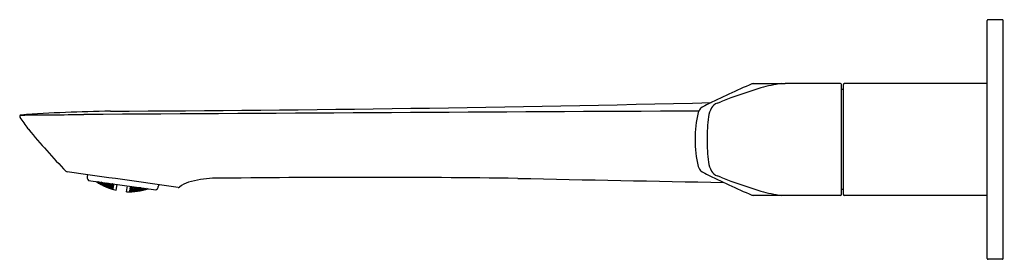
# Model space of a CAD drawing. Extents: x 331.9 to 341.61, y -1.71 to 0.65.
import ezdxf

# ---------------------------------------------------------------- set-up
doc = ezdxf.new("R2010")
doc.units = 0
doc.header["$LTSCALE"] = 0.64311
doc.layers.get('0').update_dxf_attribs({"color": 255, "linetype": 'CONTINUOUS'})
doc.layers.get('DEFPOINTS').update_dxf_attribs({"linetype": 'CONTINUOUS'})
doc.styles.get("Standard").update_dxf_attribs({"font": 'txt', "width": 0.8})

msp = doc.modelspace()

# ---------------------------------------------------------------- linework, layer by layer
for p, q in [((341.4368, -1.705), (341.4368, 0.6414)), ((341.5864, 0.6493), (341.4447, 0.6493)), ((341.5943, -1.705), (341.5943, 0.6414)), ((339.9909, 0.0194), (339.4446, 0.0194)), ((339.9998, -1.0732), (339.9998, 0.0096)), ((340.0195, -1.0751), (340.0195, 0.0115)), ((341.4368, 0.0194), (340.0266, 0.0194)), ((340.0195, -0.0396), (339.9998, -0.0396)), ((332.5693, -0.8788), (332.5666, -0.8978)), ((332.5742, -0.9269), (332.5811, -0.9361)), ((332.5811, -0.9361), (333.2439, -1.0293)), ((332.6615, -0.9474), (332.6642, -0.949)), ((332.6642, -0.949), (332.6799, -0.9597)), ((332.6804, -0.9561), (332.6657, -0.948)), ((332.6745, -0.9535), (332.6742, -0.9555)), ((332.6742, -0.9555), (332.69, -0.9658)), ((332.6905, -0.9618), (332.6745, -0.9535)), ((332.6761, -0.9495), (332.6809, -0.953)), ((332.6909, -0.9593), (332.6776, -0.9497)), ((332.6798, -0.9607), (332.6778, -0.9597)), ((332.6799, -0.9597), (332.6798, -0.9607)), ((332.6809, -0.953), (332.6804, -0.9561)), ((332.6905, -0.9618), (332.69, -0.9658)), ((332.69, -0.9658), (332.706, -0.9741)), ((332.7063, -0.9721), (332.6905, -0.9618)), ((332.6909, -0.9593), (332.6951, -0.9535)), ((332.7071, -0.9667), (332.6909, -0.9593)), ((332.6928, -0.9518), (332.7076, -0.9627)), ((332.701, -0.9649), (332.7006, -0.9678)), ((332.7006, -0.9678), (332.7164, -0.9777)), ((332.7172, -0.9718), (332.701, -0.9649)), ((332.7026, -0.9532), (332.702, -0.9575)), ((332.702, -0.9575), (332.7177, -0.9685)), ((332.7191, -0.9584), (332.7061, -0.9537)), ((332.7076, -0.9627), (332.7071, -0.9667)), ((332.7191, -0.9584), (332.7177, -0.9685)), ((332.7177, -0.9685), (332.7341, -0.9744)), ((332.7348, -0.9694), (332.7191, -0.9584)), ((332.7292, -0.9642), (332.7301, -0.9581)), ((332.7449, -0.9747), (332.7292, -0.9642)), ((332.7301, -0.9581), (332.7466, -0.9627)), ((332.7341, -0.9744), (332.7348, -0.9694)), ((332.7466, -0.9627), (332.7449, -0.9747)), ((332.7466, -0.9627), (332.7624, -0.9733)), ((332.7578, -0.961), (332.7568, -0.968)), ((332.7568, -0.968), (332.7726, -0.9782)), ((332.7745, -0.9641), (332.7579, -0.961)), ((332.7726, -0.9782), (332.7745, -0.9641)), ((332.7903, -0.9744), (332.7745, -0.9641)), ((332.7853, -0.9648), (332.7848, -0.969)), ((332.7848, -0.969), (332.8006, -0.9789)), ((332.8006, -0.9789), (332.8022, -0.9672)), ((332.8187, -0.9726), (332.8121, -0.9686)), ((332.829, -0.9766), (332.8166, -0.9692)), ((332.7001, -0.9715), (332.6999, -0.9725)), ((332.6999, -0.9725), (332.7017, -0.9736)), ((332.7162, -0.9793), (332.7001, -0.9715)), ((332.706, -0.9741), (332.7063, -0.9721)), ((332.7322, -0.988), (332.7162, -0.9793)), ((332.7172, -0.9718), (332.7164, -0.9777)), ((332.7164, -0.9777), (332.7327, -0.9845)), ((332.7331, -0.9816), (332.7172, -0.9718)), ((332.7256, -0.9861), (332.732, -0.989)), ((332.7266, -0.9826), (332.7263, -0.9846)), ((332.7263, -0.9846), (332.7424, -0.9929)), ((332.7429, -0.9891), (332.7266, -0.9826)), ((332.7279, -0.9733), (332.7274, -0.9773)), ((332.7274, -0.9773), (332.7433, -0.9867)), ((332.7444, -0.9788), (332.7279, -0.9733)), ((332.732, -0.989), (332.7322, -0.988)), ((332.7327, -0.9845), (332.7331, -0.9816)), ((332.7429, -0.9891), (332.7412, -0.9923)), ((332.7424, -0.9929), (332.7587, -0.9993)), ((332.759, -0.9974), (332.7429, -0.9891)), ((332.7444, -0.9788), (332.7433, -0.9867)), ((332.7433, -0.9867), (332.7597, -0.9921)), ((332.7603, -0.9883), (332.7444, -0.9788)), ((332.7615, -0.9793), (332.7449, -0.9747)), ((332.7527, -0.9974), (332.7525, -0.9983)), ((332.7525, -0.9983), (332.7565, -1.0002)), ((332.769, -1.0034), (332.7527, -0.9974)), ((332.7536, -0.991), (332.7531, -0.9939)), ((332.7531, -0.9939), (332.7692, -1.0018)), ((332.7701, -0.9961), (332.7536, -0.991)), ((332.7552, -0.9789), (332.7546, -0.9839)), ((332.7546, -0.9839), (332.7705, -0.9929)), ((332.7719, -0.9831), (332.7552, -0.9789)), ((332.7587, -0.9993), (332.759, -0.9974)), ((332.7597, -0.9921), (332.7603, -0.9883)), ((332.7624, -0.9733), (332.7615, -0.9793)), ((332.7853, -1.0103), (332.769, -1.0034)), ((332.7701, -0.9961), (332.7692, -1.0018)), ((332.7692, -1.0018), (332.7858, -1.0069)), ((332.7862, -1.004), (332.7701, -0.9961)), ((332.7719, -0.9831), (332.7705, -0.9929)), ((332.7705, -0.9929), (332.7871, -0.997)), ((332.7878, -0.9922), (332.7719, -0.9831)), ((332.7726, -0.9782), (332.7893, -0.9814)), ((332.7749, -1.0077), (332.7851, -1.0113)), ((332.7796, -1.0056), (332.7793, -1.0075)), ((332.7793, -1.0075), (332.7956, -1.0141)), ((332.7962, -1.0103), (332.7796, -1.0056)), ((332.7809, -0.9966), (332.7803, -1.0004)), ((332.7803, -1.0004), (332.7965, -1.008)), ((332.7976, -1.0003), (332.7809, -0.9966)), ((332.783, -0.9818), (332.7821, -0.9877)), ((332.7821, -0.9877), (332.7981, -0.9964)), ((332.7998, -0.9846), (332.783, -0.9818)), ((332.7851, -1.0113), (332.7853, -1.0103)), ((332.7858, -1.0069), (332.7862, -1.004)), ((332.7871, -0.997), (332.7878, -0.9922)), ((332.7893, -0.9814), (332.7903, -0.9744)), ((332.7962, -1.0103), (332.7956, -1.0141)), ((332.7956, -1.0141), (332.8122, -1.0188)), ((332.8125, -1.0169), (332.7962, -1.0103)), ((332.7976, -1.0003), (332.7965, -1.008)), ((332.7965, -1.008), (332.8132, -1.0117)), ((332.8137, -1.0079), (332.7976, -1.0003)), ((332.7998, -0.9846), (332.7981, -0.9964)), ((332.7981, -0.9964), (332.8149, -0.9992)), ((332.8158, -0.9933), (332.7998, -0.9846)), ((332.8006, -0.9789), (332.8175, -0.9807)), ((332.8061, -1.0174), (332.8059, -1.0184)), ((332.8059, -1.0184), (332.8143, -1.0212)), ((332.8227, -1.0218), (332.8061, -1.0174)), ((332.8069, -1.0112), (332.8065, -1.014)), ((332.8065, -1.014), (332.8229, -1.0202)), ((332.8237, -1.0146), (332.8069, -1.0112)), ((332.8086, -0.9994), (332.8079, -1.0042)), ((332.8079, -1.0042), (332.8241, -1.0115)), ((332.8255, -1.0019), (332.8086, -0.9994)), ((332.8111, -0.9818), (332.8101, -0.9887)), ((332.8101, -0.9887), (332.8261, -0.9971)), ((332.8281, -0.9833), (332.8111, -0.9818)), ((332.8122, -1.0188), (332.8125, -1.0169)), ((332.8132, -1.0117), (332.8137, -1.0079)), ((332.8149, -0.9992), (332.8158, -0.9933)), ((332.8175, -0.9807), (332.8187, -0.9726)), ((332.8235, -1.022), (332.8227, -1.0218)), ((332.8229, -1.0202), (332.8237, -1.0204)), ((332.8232, -1.0239), (332.8235, -1.022)), ((332.8245, -1.0149), (332.8237, -1.0146)), ((332.8237, -1.0204), (332.8245, -1.0149)), ((332.8241, -1.0115), (332.8249, -1.0116)), ((332.8249, -1.0116), (332.8263, -1.0023)), ((332.8263, -1.0023), (332.8255, -1.0019)), ((332.8261, -0.9971), (332.827, -0.9972)), ((332.827, -0.9972), (332.8289, -0.9837)), ((332.8289, -0.9837), (332.8281, -0.9833)), ((332.8299, -0.9767), (332.829, -0.9766)), ((332.8306, -0.9712), (332.8299, -0.9767)), ((332.8539, -1.0319), (332.8618, -0.9756)), ((332.9553, -1.0461), (332.9632, -0.9898)), ((332.9869, -1.0469), (332.9872, -1.0451)), ((332.9872, -1.0451), (332.9881, -1.045)), ((332.9875, -1.0434), (332.9882, -1.0379)), ((332.9883, -1.0435), (332.9875, -1.0434)), ((332.9881, -1.045), (333.0052, -1.0454)), ((332.9882, -1.0379), (332.9891, -1.0378)), ((333.0057, -1.042), (332.9883, -1.0435)), ((332.9887, -1.0346), (332.99, -1.0253)), ((332.9895, -1.0347), (332.9887, -1.0346)), ((332.9891, -1.0378), (333.0061, -1.0392)), ((333.0071, -1.0322), (332.9895, -1.0347)), ((332.99, -1.0253), (332.9909, -1.0251)), ((332.9907, -1.0202), (332.9926, -1.0067)), ((332.9915, -1.0203), (332.9907, -1.0202)), ((332.9909, -1.0251), (333.0078, -1.0274)), ((333.0093, -1.0167), (332.9915, -1.0203)), ((332.9926, -1.0067), (332.9935, -1.0065)), ((332.9935, -1.0065), (333.0102, -1.0098)), ((332.9944, -0.9942), (332.9936, -0.9997)), ((332.9936, -0.9997), (332.9944, -0.9999)), ((332.9944, -0.9999), (333.0083, -0.9962)), ((333.0051, -1.0464), (332.9962, -1.0468)), ((332.999, -1.045), (332.9992, -1.0431)), ((333.0162, -1.0451), (332.999, -1.045)), ((332.9992, -1.0431), (333.0167, -1.0413)), ((333, -1.038), (333.0005, -1.0342)), ((333.017, -1.039), (333, -1.038)), ((333.0005, -1.0342), (333.0181, -1.0313)), ((333.0017, -1.0254), (333.0025, -1.0196)), ((333.0187, -1.0273), (333.0017, -1.0254)), ((333.0025, -1.0196), (333.0203, -1.0156)), ((333.0043, -1.0069), (333.0055, -0.9989)), ((333.0211, -1.0099), (333.0043, -1.0069)), ((333.0052, -1.0454), (333.0051, -1.0464)), ((333.0055, -0.9989), (333.0129, -0.9968)), ((333.0061, -1.0392), (333.0057, -1.042)), ((333.0078, -1.0274), (333.0071, -1.0322)), ((333.0102, -1.0098), (333.0093, -1.0167)), ((333.0167, -1.0413), (333.0162, -1.0451)), ((333.0336, -1.0433), (333.0162, -1.0451)), ((333.0167, -1.0413), (333.0339, -1.0414)), ((333.0181, -1.0313), (333.017, -1.039)), ((333.0346, -1.0361), (333.017, -1.039)), ((333.0181, -1.0313), (333.0352, -1.0323)), ((333.0203, -1.0156), (333.0187, -1.0273)), ((333.0364, -1.0234), (333.0187, -1.0273)), ((333.0203, -1.0156), (333.0373, -1.0175)), ((333.0211, -1.0099), (333.0214, -0.998)), ((333.0391, -1.0047), (333.0211, -1.0099)), ((333.027, -1.0453), (333.0272, -1.0443)), ((333.0379, -1.0446), (333.027, -1.0453)), ((333.0272, -1.0443), (333.0447, -1.0421)), ((333.0277, -1.0409), (333.0281, -1.038)), ((333.0449, -1.0406), (333.0277, -1.0409)), ((333.0281, -1.038), (333.0457, -1.0348)), ((333.0291, -1.031), (333.0297, -1.0262)), ((333.0462, -1.0316), (333.0291, -1.031)), ((333.0297, -1.0262), (333.0476, -1.0219)), ((333.0312, -1.0154), (333.0322, -1.0084)), ((333.0482, -1.017), (333.0312, -1.0154)), ((333.0322, -1.0084), (333.0502, -1.0029)), ((333.0339, -1.0414), (333.0336, -1.0433)), ((333.0352, -1.0323), (333.0346, -1.0361)), ((333.0373, -1.0175), (333.0364, -1.0234)), ((333.0396, -1.0006), (333.0391, -1.0047)), ((333.0447, -1.0421), (333.0621, -1.0409)), ((333.0457, -1.0348), (333.0449, -1.0406)), ((333.0626, -1.0374), (333.0449, -1.0406)), ((333.0457, -1.0348), (333.063, -1.0345)), ((333.0476, -1.0219), (333.0462, -1.0316)), ((333.064, -1.0274), (333.0462, -1.0316)), ((333.0476, -1.0219), (333.0647, -1.0224)), ((333.0502, -1.0029), (333.0482, -1.017)), ((333.0662, -1.0115), (333.0482, -1.017)), ((333.0502, -1.0029), (333.0671, -1.0044)), ((333.0558, -1.0411), (333.056, -1.0392)), ((333.0732, -1.0394), (333.0558, -1.0411)), ((333.056, -1.0392), (333.0737, -1.0356)), ((333.0568, -1.0339), (333.0573, -1.03)), ((333.0741, -1.0332), (333.0568, -1.0339)), ((333.0573, -1.03), (333.0752, -1.0253)), ((333.062, -1.0418), (333.0576, -1.0425)), ((333.0594, -1.0151), (333.0586, -1.021)), ((333.0586, -1.021), (333.0758, -1.0212)), ((333.0774, -1.0092), (333.0594, -1.0151)), ((333.0621, -1.0409), (333.062, -1.0418)), ((333.063, -1.0345), (333.0626, -1.0374)), ((333.0647, -1.0224), (333.064, -1.0274)), ((333.0672, -1.0045), (333.0662, -1.0115)), ((333.0737, -1.0356), (333.0732, -1.0394)), ((333.0909, -1.0358), (333.0732, -1.0394)), ((333.0737, -1.0356), (333.0912, -1.0339)), ((333.0752, -1.0253), (333.0741, -1.0332)), ((333.0919, -1.0285), (333.0741, -1.0332)), ((333.0752, -1.0253), (333.0925, -1.0246)), ((333.0774, -1.0092), (333.0758, -1.0212)), ((333.0758, -1.0212), (333.0938, -1.0154)), ((333.0946, -1.0093), (333.0774, -1.0092)), ((333.0912, -1.0375), (333.0842, -1.0385)), ((333.0842, -1.0385), (333.0844, -1.0375)), ((333.0844, -1.0375), (333.1021, -1.0335)), ((333.0849, -1.034), (333.0853, -1.0311)), ((333.1024, -1.0319), (333.0849, -1.034)), ((333.0853, -1.0311), (333.1032, -1.026)), ((333.0863, -1.0239), (333.087, -1.0189)), ((333.1037, -1.0227), (333.0863, -1.0239)), ((333.087, -1.0189), (333.1051, -1.0127)), ((333.0912, -1.0339), (333.0909, -1.0358)), ((333.0925, -1.0246), (333.0919, -1.0285)), ((333.0938, -1.0154), (333.0946, -1.0093)), ((333.1021, -1.0335), (333.1198, -1.0305)), ((333.1032, -1.026), (333.1024, -1.0319)), ((333.1203, -1.0268), (333.1024, -1.0319)), ((333.1032, -1.026), (333.1207, -1.0238)), ((333.1051, -1.0127), (333.1037, -1.0227)), ((333.1217, -1.0165), (333.1037, -1.0227)), ((333.1051, -1.0127), (333.1189, -1.0117)), ((333.1311, -1.0278), (333.1133, -1.0313)), ((333.1133, -1.0313), (333.1136, -1.0293)), ((333.1136, -1.0293), (333.1316, -1.0238)), ((333.115, -1.0199), (333.1144, -1.0239)), ((333.1144, -1.0239), (333.132, -1.0213)), ((333.1322, -1.0136), (333.115, -1.0199)), ((333.1196, -1.0314), (333.1176, -1.0321)), ((333.1198, -1.0305), (333.1196, -1.0314)), ((333.1207, -1.0238), (333.1203, -1.0268)), ((333.1224, -1.0122), (333.1217, -1.0165)), ((333.1491, -1.0223), (333.1311, -1.0278)), ((333.1316, -1.0238), (333.1311, -1.0278)), ((333.1316, -1.0238), (333.1493, -1.0202)), ((333.132, -1.0213), (333.1322, -1.0136)), ((333.132, -1.0213), (333.1474, -1.0157)), ((333.1424, -1.0247), (333.1422, -1.0257)), ((333.1422, -1.0257), (333.1444, -1.0253)), ((333.1604, -1.0187), (333.1424, -1.0247)), ((333.1429, -1.0211), (333.1593, -1.0174)), ((333.1433, -1.018), (333.1429, -1.0211)), ((333.1489, -1.0159), (333.1433, -1.018)), ((333.1493, -1.0202), (333.1491, -1.0223)), ((333.1635, -1.018), (333.1604, -1.0187)), ((333.2439, -1.0293), (333.2531, -1.0223)), ((340.0195, -1.0239), (339.9998, -1.0239)), ((339.99, -1.083), (339.4446, -1.083)), ((341.4368, -1.083), (340.0274, -1.083)), ((341.5864, -1.7129), (341.4447, -1.7129))]:
    msp.add_line(p, q)
for centre, radius, start, end in [((341.4447, 0.6414), 0.0079, 90, 180), ((341.5864, 0.6414), 0.0079, 0, 90), ((342.334, -7.5306), 8.2036, 113.07863, 116.53372), ((339.1344, -0.031), 0.0502, 89.72173, 108.8945), ((339.2714, 28.1594), 28.1406, 269.72173, 270.35269), ((339.5707, -1.2591), 1.2884, 97.16939, 106.42073), ((339.99, 0.0096), 0.0098, 0, 90), ((340.0274, 0.0115), 0.0079, 90, 180), ((340.4989, -4.4088), 4.572, 106.42073, 111.6581), ((331.319, 310.7157), 310.9715, 270.272419, 271.36303), ((338.8458, -0.5446), 0.3952, 116.53372, 125.68777), ((338.8174, -0.2805), 0.1149, 110.85388, 148.57899), ((337.8242, 2.3269), 2.6753, 290.85388, 291.6581), ((331.9147, -0.3028), 0.0121, 92.96856, 156.84206), ((332.7588, -11.2583), 11.0001, 92.11492, 94.40443), ((328.6924, 421.5942), 421.8972, 270.437522, 270.521994), ((333.5502, -32.6886), 32.445, 91.32932, 92.11492), ((375.7299, -7112.792), 7112.6377, 90.29913629, 90.34795023), ((339.5071, -0.5051), 0.9486, 165.34386, 181.61391), ((338.892, -0.3945), 0.3291, 151.72882, 156.85302), ((338.6409, -0.2595), 0.0441, 125.68777, 151.72882), ((338.9043, -0.3336), 0.2167, 148.57899, 173.15313), ((331.9172, -0.3038), 0.0149, 156.84206, 220.13599), ((330.9582, -1.0643), 1.209, 31.86078, 38.39112), ((340.2628, -0.4967), 1.5849, 173.15313, 181.26815), ((332.0334, -0.3921), 0.0591, 215.12595, 221.63221), ((338.2028, 4.7342), 8.0803, 219.73749, 223.66551), ((339.5071, -0.5585), 0.9486, 178.38609, 194.65614), ((340.2628, -0.5669), 1.5849, 178.73185, 186.84687), ((338.9043, -0.73), 0.2167, 186.84687, 211.42101), ((332.3719, -0.8312), 0.0197, 223.86266, 262.00074), ((76.6168, -1824.5915), 1841.5863, 81.9828176, 82.0171824), ((338.892, -0.6691), 0.3291, 203.14698, 208.27118), ((338.6409, -0.8041), 0.0441, 208.27118, 234.31223), ((338.8458, -0.519), 0.3952, 234.31223, 243.46628), ((342.334, 6.467), 8.2036, 243.46628, 246.92137), ((338.8174, -0.7831), 0.1149, 211.42101, 249.14612), ((332.6056, -0.9032), 0.0394, 172, 217), ((332.9877, -0.4543), 0.5928, 236.19249, 256.95688), ((333.6649, -1.2409), 0.3047, 108.85821, 127.94154), ((333.8627, -2.0427), 1.1297, 92.99638, 105.20121), ((335.2919, -120.5014), 119.5961, 89.271961, 90.713033), ((358.5783, 1039.5634), 1040.706, 268.8015514, 268.913257), ((337.8242, -3.3905), 2.6753, 68.3419, 69.14612), ((340.4989, 3.3452), 4.572, 248.3419, 253.57927), ((332.9858, -0.4541), 0.5928, 267.04312, 287.80751), ((333.2294, -0.9909), 0.0394, 307, 352), ((382.0377, -7.8505), 49.2486, 171.97769, 172), ((333.4669, -0.9896), 0.0153, 254.89736, 314.25759), ((339.5707, 0.1955), 1.2884, 253.57927, 262.83061), ((339.1344, -1.0326), 0.0502, 251.1055, 270.27827), ((339.2714, -29.223), 28.1406, 89.64731, 90.27827), ((339.99, -1.0732), 0.0098, 270, 360), ((340.0274, -1.0751), 0.0079, 180, 270), ((341.4447, -1.705), 0.0079, 180, 270), ((341.5864, -1.705), 0.0079, 270, 0)]:
    msp.add_arc(centre, radius, start, end)

# ---------------------------------------------------------------- texts
at = {"layer": 'DEFPOINTS'}
for tag, p, s in [('TRADENAME', (341.5951, -0.5315), ''), ('MODELNUMBER', (341.5951, -0.5299), 'K-33853T-4'), ('PRODUCT', (341.5951, -0.5332), 'BATHROOM SINK FAUCET')]:
    msp.add_attdef(tag, p, s, height=0.001, dxfattribs=at)

doc.saveas('drawing.dxf')
